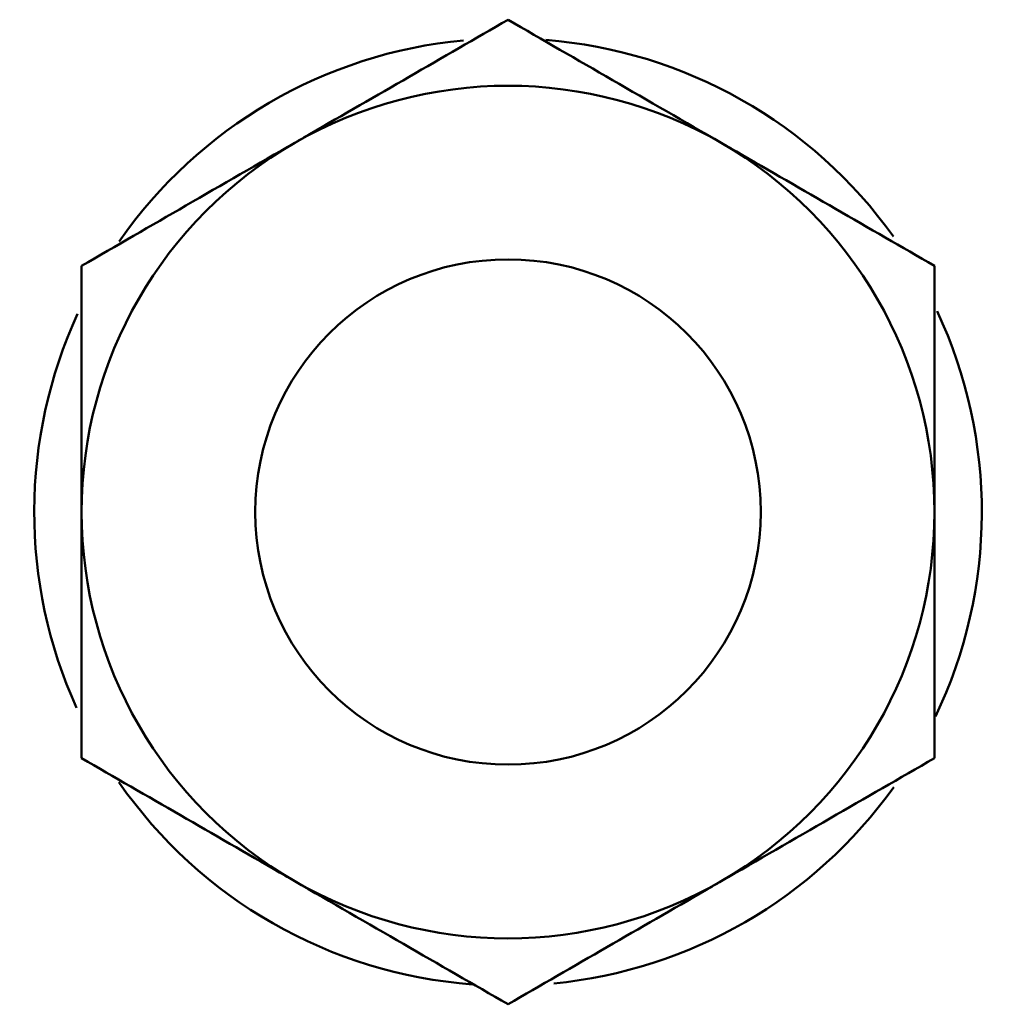
# Model space of a CAD drawing. Units: millimetres. Extents: x -3853 to 4163, y -1971 to 2142.
# Drawn here: x 139 to 170, y 371 to 402 of the extents above; entities that cross this region are included whole.
import ezdxf

# ---------------------------------------------------------------- set-up
doc = ezdxf.new("R2010")
doc.units = ezdxf.units.MM
doc.header["$MEASUREMENT"] = 0
doc.layers.add('layer 1', color=7, linetype='Continuous')

# ---------------------------------------------------------------- blocks, each defined once
blk = doc.blocks.new('ио 0112Т-2')
at = {"layer": 'layer 1', "lineweight": 50}
for points, knots in [([(148.1999, 397.9248), (148.3603, 398.0199), (148.5206, 398.1101), (148.6809, 398.2053), (148.6809, 398.2053), (149.733, 398.8115), (150.7902, 399.4228), (151.8273, 400.019), (151.8273, 400.019), (152.8844, 400.6302), (153.9215, 401.2314), (154.9636, 401.8327)], [0, 0, 0, 0, 0.25, 0.25, 0.25, 0.25, 0.5, 0.5, 0.5, 0.5, 1, 1, 1, 1]), ([(154.9636, 401.8327), (156.0609, 401.1964), (157.1581, 400.5601), (158.2753, 399.9188), (158.2753, 399.9188), (159.4127, 399.2625), (160.57, 398.5911), (161.7273, 397.9248)], [0, 0, 0, 0, 0.3333333, 0.3333333, 0.3333333, 0.3333333, 1, 1, 1, 1]), ([(141.4362, 394.0218), (142.5335, 394.6531), (143.6307, 395.2894), (144.7479, 395.9357), (144.7479, 395.9357), (145.8853, 396.5921), (147.0426, 397.2584), (148.1999, 397.9248)], [0, 0, 0, 0, 0.3333333, 0.3333333, 0.3333333, 0.3333333, 1, 1, 1, 1]), ([(161.7273, 397.9248), (161.8877, 397.8346), (162.048, 397.7394), (162.2083, 397.6492), (162.2083, 397.6492), (163.2604, 397.038), (164.3176, 396.4317), (165.3547, 395.8305), (165.3547, 395.8305), (166.4118, 395.2193), (167.4489, 394.6231), (168.491, 394.0218)], [0, 0, 0, 0, 0.25, 0.25, 0.25, 0.25, 0.5, 0.5, 0.5, 0.5, 1, 1, 1, 1]), ([(141.4362, 394.0218), (141.4362, 393.3655), (141.4362, 392.7092), (141.4362, 392.0478), (141.4362, 392.0478), (141.4362, 391.0959), (141.4362, 390.134), (141.4362, 389.167), (141.4362, 389.167), (141.4362, 388.185), (141.4362, 387.198), (141.4362, 386.211)], [0, 0, 0, 0, 0.25, 0.25, 0.25, 0.25, 0.5, 0.5, 0.5, 0.5, 1, 1, 1, 1]), ([(162.9799, 386.211), (162.9799, 390.64), (159.3926, 394.2273), (154.9636, 394.2273), (154.9636, 394.2273), (150.5347, 394.2273), (146.9474, 390.64), (146.9474, 386.211), (146.9474, 386.211), (146.9474, 381.7821), (150.5347, 378.1948), (154.9636, 378.1948), (154.9636, 378.1948), (159.3926, 378.1948), (162.9799, 381.7821), (162.9799, 386.211)], [0, 0, 0, 0, 0.2, 0.2, 0.2, 0.2, 0.4, 0.4, 0.4, 0.4, 0.6, 0.6, 0.6, 0.6, 1, 1, 1, 1]), ([(168.491, 394.0218), (168.491, 393.3655), (168.491, 392.7092), (168.491, 392.0478), (168.491, 392.0478), (168.491, 391.0959), (168.491, 390.134), (168.491, 389.167), (168.491, 389.167), (168.491, 388.185), (168.491, 387.198), (168.491, 386.211)], [0, 0, 0, 0, 0.25, 0.25, 0.25, 0.25, 0.5, 0.5, 0.5, 0.5, 1, 1, 1, 1]), ([(141.4362, 386.211), (141.4362, 385.4996), (141.4362, 384.7881), (141.4362, 384.0867), (141.4362, 384.0867), (141.4362, 382.1678), (141.4362, 380.284), (141.4362, 378.4002)], [0, 0, 0, 0, 0.3333333, 0.3333333, 0.3333333, 0.3333333, 1, 1, 1, 1]), ([(168.491, 386.211), (168.491, 385.4996), (168.491, 384.7881), (168.491, 384.0867), (168.491, 384.0867), (168.491, 382.1678), (168.491, 380.284), (168.491, 378.4002)], [0, 0, 0, 0, 0.3333333, 0.3333333, 0.3333333, 0.3333333, 1, 1, 1, 1]), ([(148.1999, 374.4973), (148.0396, 374.5875), (147.8793, 374.6827), (147.719, 374.7729), (147.719, 374.7729), (146.6618, 375.3841), (145.6097, 375.9903), (144.5726, 376.5915), (144.5726, 376.5915), (143.5155, 377.1978), (142.4733, 377.799), (141.4362, 378.4002)], [0, 0, 0, 0, 0.25, 0.25, 0.25, 0.25, 0.5, 0.5, 0.5, 0.5, 1, 1, 1, 1]), ([(168.491, 378.4002), (167.3938, 377.7639), (166.2916, 377.1326), (165.1743, 376.4863), (165.1743, 376.4863), (164.037, 375.83), (162.8847, 375.1636), (161.7273, 374.4973)], [0, 0, 0, 0, 0.3333333, 0.3333333, 0.3333333, 0.3333333, 1, 1, 1, 1]), ([(154.9636, 370.5894), (153.8664, 371.2257), (152.7642, 371.8569), (151.6469, 372.5033), (151.6469, 372.5033), (150.5096, 373.1596), (149.3573, 373.8259), (148.1999, 374.4973)], [0, 0, 0, 0, 0.3333333, 0.3333333, 0.3333333, 0.3333333, 1, 1, 1, 1]), ([(161.7273, 374.4973), (161.567, 374.4021), (161.4067, 374.3119), (161.2464, 374.2167), (161.2464, 374.2167), (160.1892, 373.6105), (159.1371, 372.9993), (158.1, 372.4031), (158.1, 372.4031), (157.0429, 371.7918), (156.0007, 371.1906), (154.9636, 370.5894)], [0, 0, 0, 0, 0.25, 0.25, 0.25, 0.25, 0.5, 0.5, 0.5, 0.5, 1, 1, 1, 1])]:
    blk.add_open_spline(points, degree=3, knots=knots, dxfattribs=at)
for points in [[(153.5508, 401.1763), (149.1469, 400.7605), (145.1538, 398.4258), (142.6287, 394.7984)], [(167.1884, 394.9537), (164.6132, 398.556), (160.575, 400.8407), (156.1611, 401.1914)], [(161.7273, 397.9248), (157.5389, 400.3396), (152.3834, 400.3396), (148.1999, 397.9248)], [(148.1999, 397.9248), (144.0115, 395.5099), (141.4362, 391.0458), (141.4362, 386.211)], [(168.491, 386.211), (168.491, 391.0458), (165.9108, 395.5099), (161.7273, 397.9248)], [(141.311, 392.4988), (139.4873, 388.5357), (139.4723, 383.9715), (141.2759, 379.9984)], [(168.5211, 379.7179), (170.465, 383.7811), (170.4851, 388.5007), (168.5762, 392.5789)], [(141.4362, 386.211), (141.4362, 381.3762), (144.0115, 376.9122), (148.1999, 374.4973)], [(161.7273, 374.4973), (165.9108, 376.9122), (168.491, 381.3762), (168.491, 386.211)], [(142.6186, 377.6387), (145.1989, 373.9161), (149.3222, 371.5613), (153.8364, 371.2207)], [(156.4116, 371.2507), (160.7403, 371.6716), (164.6733, 373.9412), (167.1984, 377.4833)], [(148.1999, 374.4973), (152.3834, 372.0774), (157.5389, 372.0774), (161.7273, 374.4973)]]:
    blk.add_open_spline(points, degree=3, dxfattribs=at)

msp = doc.modelspace()

# ---------------------------------------------------------------- block references
msp.add_blockref('ио 0112Т-2', (0, 0))

doc.saveas('drawing.dxf')
